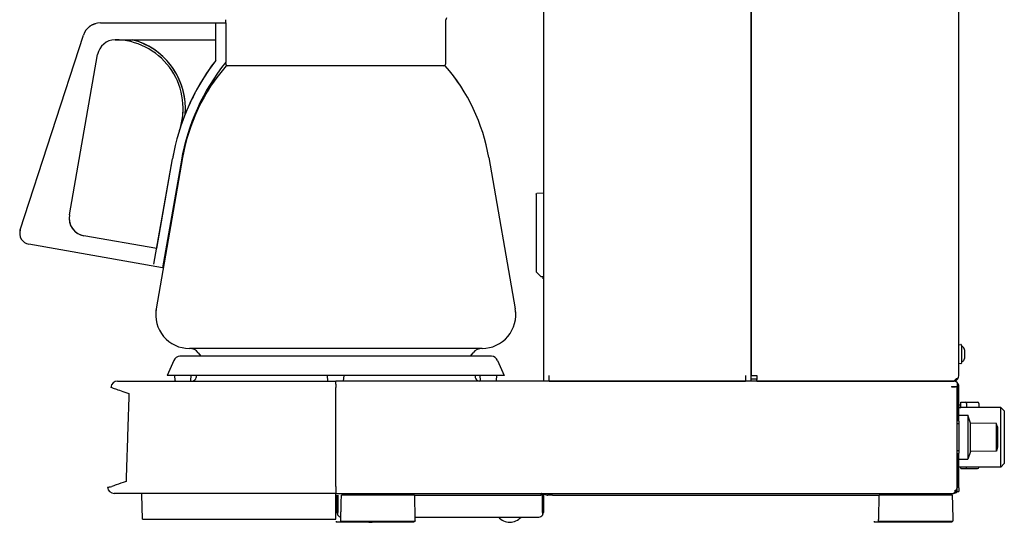
# Model space of a CAD drawing. Extents: x -726 to 2044, y -1376 to 524.
# Drawn here: x 796 to 1234, y -882 to -658 of the extents above; entities that cross this region are included whole.
import ezdxf

# ---------------------------------------------------------------- set-up
doc = ezdxf.new("R2010")
doc.units = 0
doc.layers.add('AM_VIS', color=7, linetype='CONTINUOUS')

msp = doc.modelspace()

# ---------------------------------------------------------------- linework, layer by layer
at = {"layer": 'AM_VIS'}
for p, q in [((1029.14, -513.23), (1029.14, -819.23)), ((1121.64, -818.43), (1121.64, -514.53)), ((1121.64, -516.23), (1121.64, -816.73)), ((1214.14, -816.73), (1214.14, -516.23)), ((831.88, -659.85), (887.64, -659.85)), ((831.88, -659.86), (887.68, -659.86)), ((883.18, -676.61), (883.18, -660.36)), ((887.64, -659.86), (887.64, -658.45)), ((887.68, -659.86), (887.68, -677.36)), ((985.64, -677.97), (985.64, -658.45)), ((796.16, -751.91), (824.27, -665.38)), ((796.16, -751.91), (824.27, -665.39)), ((838.49, -667.36), (846.05, -667.36)), ((846.05, -667.36), (883.18, -667.36)), ((818.03, -745.31), (830.61, -673.97)), ((887.64, -677.97), (887.64, -677.41)), ((888.53, -678.96), (887.85, -678.96)), ((985.42, -678.97), (887.85, -678.97)), ((985.42, -678.96), (984.74, -678.96)), ((855.69, -767.18), (863.95, -720.32)), ((868.46, -719.72), (856.68, -787.14)), ((868.46, -719.73), (856.68, -787.15)), ((856.91, -760.28), (863.95, -720.31)), ((867.89, -721.01), (859.46, -768.86)), ((1004.81, -719.72), (1016.59, -787.14)), ((1004.81, -719.73), (1016.59, -787.15)), ((1029.14, -735.63), (1026.13, -735.73)), ((859.46, -768.86), (800.05, -758.38)), ((856.91, -760.28), (824.52, -754.57)), ((856.91, -760.28), (824.52, -754.57)), ((1026.13, -770.91), (1028.04, -772.89)), ((1029.14, -772.93), (1028.04, -772.89)), ((1029.04, -773.69), (1029.04, -772.92)), ((1029.14, -773.69), (1029.04, -773.69)), ((1001.81, -804.73), (871.46, -804.73)), ((876.65, -808.23), (875.46, -806.68)), ((996.63, -808.23), (997.82, -806.68)), ((1214.14, -803.15), (1215.04, -803.01)), ((1215.27, -803.21), (1215.27, -807.23)), ((1216.62, -805.29), (1216.62, -806.23)), ((1216.62, -806.23), (1216.62, -808.23)), ((864.54, -810.03), (861.63, -816.73)), ((1005.98, -808.23), (867.29, -808.23)), ((1008.73, -810.03), (1011.64, -816.73)), ((1215.27, -807.23), (1215.27, -811.24)), ((1216.62, -808.23), (1216.62, -809.16)), ((1214.14, -811.31), (1215.04, -811.44)), ((839.53, -819.23), (936.64, -819.23)), ((1011.64, -816.73), (861.63, -816.73)), ((865.12, -819.04), (864.96, -816.73)), ((872.15, -819.04), (872.31, -816.73)), ((874.56, -816.73), (874.48, -817.59)), ((933.12, -819.23), (932.95, -816.73)), ((936.64, -820.66), (936.64, -819.23)), ((1029.14, -819.23), (936.64, -819.23)), ((940.15, -819.23), (940.33, -816.73)), ((998.71, -816.73), (998.79, -817.59)), ((1001.12, -819.04), (1000.96, -816.73)), ((1008.15, -819.04), (1008.31, -816.73)), ((1031.64, -819.23), (1029.14, -819.23)), ((1031.64, -816.73), (1031.69, -816.73)), ((1031.64, -819.23), (1031.64, -816.73)), ((1031.64, -818.43), (1031.69, -818.43)), ((1119.14, -819.23), (1031.64, -819.23)), ((1031.69, -819.23), (1031.69, -816.73)), ((1031.69, -819.23), (1119.09, -819.23)), ((1119.09, -816.73), (1119.14, -816.73)), ((1119.09, -816.73), (1119.09, -819.23)), ((1119.14, -818.43), (1119.09, -818.43)), ((1119.14, -816.73), (1119.14, -819.23)), ((1121.64, -819.23), (1119.14, -819.23)), ((1121.64, -816.73), (1124.14, -816.73)), ((1124.14, -818.43), (1121.64, -818.43)), ((1121.64, -819.23), (1121.64, -818.43)), ((1124.14, -819.23), (1121.64, -819.23)), ((1124.14, -816.73), (1124.14, -818.56)), ((1124.14, -819.23), (1124.14, -818.56)), ((1211.64, -819.23), (1124.14, -819.23)), ((1124.14, -819.23), (1211.28, -819.23)), ((1213.22, -818.23), (1212.86, -818.23)), ((936.64, -820.66), (936.64, -822.12)), ((936.64, -866.12), (936.64, -822.12)), ((1210.83, -821.68), (1210.83, -821.73)), ((1210.83, -821.68), (1213.33, -821.68)), ((1210.83, -821.73), (1212.66, -821.73)), ((1212.66, -821.73), (1212.66, -821.73)), ((1213.33, -819.89), (1213.33, -819.89)), ((1213.33, -819.89), (1213.33, -821.68)), ((1213.33, -866.37), (1213.33, -822.19)), ((1213.34, -821.73), (1213.34, -837.08)), ((1214.14, -837.08), (1214.14, -821.73)), ((1213.34, -830.23), (1213.33, -830.23)), ((1214.94, -829.93), (1214.14, -829.93)), ((1214.14, -830.93), (1214.94, -830.93)), ((1232.84, -830.98), (1214.14, -830.98)), ((1214.94, -828.68), (1216.95, -828.68)), ((1214.94, -829.93), (1214.94, -828.68)), ((1214.94, -830.93), (1214.94, -829.93)), ((1214.94, -830.98), (1214.94, -830.93)), ((1216.95, -828.68), (1222.44, -828.68)), ((1217.44, -829.17), (1217.44, -830)), ((1222.94, -829.18), (1222.94, -830.98)), ((1232.84, -857.48), (1232.84, -830.98)), ((1234.34, -832.48), (1232.84, -830.98)), ((1234.34, -832.48), (1234.34, -855.98)), ((1213.33, -835.44), (1213.34, -835.44)), ((1213.34, -838.18), (1213.34, -837.08)), ((1214.14, -834.48), (1218.14, -834.48)), ((1214.14, -837.08), (1214.14, -838.18)), ((1218.14, -834.48), (1218.14, -853.98)), ((1219.34, -837.95), (1218.14, -834.48)), ((1213.33, -838.23), (1213.34, -838.23)), ((1213.34, -838.18), (1214.14, -838.18)), ((1213.34, -850.28), (1213.34, -838.18)), ((1214.14, -838.18), (1214.14, -850.28)), ((1219.34, -850.51), (1219.34, -837.95)), ((1230.84, -838.05), (1219.34, -837.95)), ((1230.84, -850.41), (1230.84, -838.05)), ((1231.23, -839.23), (1230.84, -838.05)), ((1231.34, -839.66), (1231.34, -848.8)), ((1213.33, -850.23), (1213.34, -850.23)), ((1213.34, -851.38), (1213.34, -850.28)), ((1214.14, -850.28), (1213.34, -850.28)), ((1214.14, -850.28), (1214.14, -851.38)), ((1219.34, -850.51), (1218.14, -853.98)), ((1230.84, -850.41), (1219.34, -850.51)), ((1231.23, -849.23), (1230.84, -850.41)), ((1213.34, -851.38), (1213.34, -866.73)), ((1214.14, -866.73), (1214.14, -851.38)), ((1214.14, -853.98), (1218.14, -853.98)), ((1213.34, -857.25), (1213.33, -857.25)), ((1232.84, -857.48), (1214.14, -857.48)), ((1214.94, -858.18), (1214.94, -857.48)), ((1214.94, -858.18), (1216.95, -858.18)), ((1216.95, -858.18), (1222.44, -858.18)), ((1217.44, -857.48), (1217.44, -857.69)), ((1222.94, -857.48), (1222.94, -857.68)), ((1234.34, -855.98), (1232.84, -857.48)), ((1213.33, -860.66), (1213.34, -860.66)), ((936.64, -866.12), (936.64, -869.23)), ((1212.33, -867.95), (1212.33, -868.31)), ((1213.34, -864.23), (1213.33, -864.23)), ((1213.33, -866.37), (1213.33, -866.73)), ((1213.34, -868.43), (1213.34, -866.73)), ((1214.14, -866.73), (1214.14, -868.43)), ((936.64, -869.23), (838, -869.23)), ((850.62, -880.73), (850.24, -869.71)), ((936.64, -869.23), (1210.83, -869.23)), ((936.64, -870.03), (936.64, -869.23)), ((936.64, -880.73), (936.64, -870.03)), ((937.14, -877.73), (937.14, -870.03)), ((937.54, -870.03), (937.54, -877.73)), ((969.1, -870.03), (939.17, -870.03)), ((971.64, -870.03), (1028.04, -870.03)), ((1028.04, -870.03), (1028.04, -869.23)), ((1028.2, -869.24), (1030.86, -869.98)), ((1028.74, -877.73), (1028.74, -869.39)), ((1029.14, -869.5), (1029.14, -877.73)), ((1031.14, -869.23), (1031.14, -870.03)), ((1033.14, -870.03), (1031.14, -870.03)), ((1033.14, -870.03), (1178.67, -870.03)), ((1208.6, -870.03), (1178.67, -870.03)), ((1210.83, -869.23), (1211.14, -869.23)), ((1211.14, -870.03), (1211.14, -869.23)), ((1211.14, -869.23), (1211.64, -869.23)), ((1213.34, -868.43), (1214.14, -868.43)), ((850.62, -880.73), (936.64, -880.73)), ((937.54, -878.93), (937.54, -877.73)), ((971.89, -879.73), (1027.14, -879.73)), ((1028.74, -877.73), (1028.74, -878.93)), ((936.84, -881.53), (936.84, -882.03)), ((938.95, -882.03), (936.84, -882.03)), ((938.87, -881.53), (969.4, -881.53)), ((969.32, -882.03), (938.95, -882.03)), ((971.44, -882.03), (969.32, -882.03)), ((971.44, -881.53), (971.44, -882.03)), ((1176.34, -881.53), (1176.34, -882.03)), ((1178.45, -882.03), (1176.34, -882.03)), ((1178.37, -881.53), (1208.9, -881.53)), ((1208.82, -882.03), (1178.45, -882.03)), ((1210.94, -882.03), (1208.82, -882.03)), ((1210.94, -881.53), (1210.94, -882.03))]:
    msp.add_line(p, q, dxfattribs=at)
for centre, radius, start, end in [((831.88, -667.85), 8, 90, 162), ((831.88, -667.86), 8, 90, 162), ((886.64, -658.45), 1, 0, 0.1969), ((986.64, -658.45), 1, 128.047, 180), ((838.49, -675.36), 8, 90.7553, 170), ((838.17, -697.86), 30.5, 343.9809, 89.6132), ((838.49, -675.36), 8, 90, 90.7553), ((838.17, -697.86), 31.5, 355.0108, 75.5244), ((838.17, -697.85), 31.5, 359.9947, 75.4821), ((962.9, -737.76), 100.47, 142.5083, 170), ((962.9, -737.76), 96.47, 141.2326, 170), ((951.48, -734.22), 84.28, 139.0277, 170.0919), ((951.48, -734.23), 84.28, 139.0277, 170.0919), ((962.9, -737.76), 100.47, 142.5083, 158.2884), ((888.64, -677.97), 1, 180, 270), ((984.64, -677.97), 1, 270, 360), ((921.79, -734.22), 84.28, 9.9081, 40.9723), ((921.79, -734.23), 84.28, 9.9081, 40.9723), ((838.17, -697.85), 30.5, 343.9809, 359.9945), ((962.9, -737.76), 100.47, 161.7124, 170), ((825.91, -746.7), 8, 170, 260), ((825.91, -746.69), 8, 180.0208, 260), ((800.91, -753.46), 5, 162, 260), ((800.91, -753.45), 5, 162, 180.0333), ((871.46, -789.72), 15, 170.0919, 180.0111), ((871.46, -789.73), 15, 170.0919, 270), ((1001.81, -789.73), 15, 270, 9.9081), ((1001.81, -789.72), 15, 359.9889, 9.9081), ((871.49, -809.73), 5, 37.5517, 90), ((1001.78, -809.73), 5, 90, 142.4483), ((1215.07, -803.21), 0.2, 0, 98.6156), ((1215.05, -805.39), 1.58, 35.3381, 81.9941), ((867.29, -811.23), 3, 90, 156.5154), ((1005.98, -811.23), 3, 23.4846, 90), ((1215.05, -809.06), 1.58, 278.0059, 324.6619), ((1215.07, -811.24), 0.2, 261.3844, 0), ((839.53, -822.23), 3, 90, 176.6623), ((865.32, -819.03), 0.2, 184, 270), ((871.95, -819.03), 0.2, 270, 356), ((872.69, -817.43), 1.8, 270, 354.9), ((1000.58, -817.43), 1.8, 185.1, 270), ((1001.32, -819.03), 0.2, 184, 270), ((1007.95, -819.03), 0.2, 270, 356), ((1031.64, -817.53), 1.7, 270, 271.6854), ((1211.28, -816.73), 2.5, 270, 278.1301), ((1211.64, -816.73), 2.5, 270, 278.1301), ((1211.64, -821.73), 2.5, 47.3124, 90), ((1211.64, -816.73), 2.5, 278.1301, 0), ((1211.64, -821.73), 2.5, 0, 47.3124), ((1211.64, -821.73), 1.7, 0, 4.3955), ((1216.95, -829.17), 0.49, 0, 90), ((1222.44, -829.18), 0.5, 0, 90), ((1216.95, -857.69), 0.49, 270, 0), ((1222.44, -857.68), 0.5, 270, 0), ((838, -866.23), 3, 184.8004, 270), ((1210.83, -866.73), 2.5, 270, 351.8699), ((1210.83, -866.37), 2.5, 351.8699, 0), ((1210.83, -866.73), 2.5, 351.8699, 0), ((1211.64, -866.73), 1.7, 352.2461, 0), ((849.74, -869.73), 0.5, 2, 90), ((1028.07, -869.73), 0.5, 74.534, 90), ((1031.2, -868.73), 1.3, 254.534, 267.0062), ((1211.64, -866.73), 2.5, 270, 317.1564), ((939.14, -877.73), 2, 180, 216.8699), ((939.14, -877.73), 2, 216.8699, 263.7913), ((1014.14, -875.57), 6.5, 219.7151, 320.2849), ((1027.14, -877.73), 2, 270, 323.1301), ((1027.14, -877.73), 2, 323.1301, 0), ((952.14, -875.57), 6.5, 263.1286, 276.8714)]:
    msp.add_arc(centre, radius, start, end, dxfattribs=at)
for centre, major_axis, ratio, start_param, end_param in [((1211.46, -816.73), (0, 2.49), 0.707107, 3.242266, 4.065104), ((1211.81, -816.73), (0, 2.49), 0.707107, 3.242266, 4.065104), ((1210.83, -822.19), (-2.5, 0), 0.267949, 3.141593, 3.889355), ((1210.83, -866.55), (2.49, 0), 0.707107, 5.359674, 6.182512), ((1210.83, -866.9), (-2.49, 0), 0.707107, 2.218081, 3.040919)]:
    msp.add_ellipse(centre, major_axis=major_axis, ratio=ratio, start_param=start_param, end_param=end_param, dxfattribs=at)
for points, knots in [([(826.86, -661.62), (827.18, -661.37), (827.51, -661.14), (827.85, -660.94), (828.33, -660.66), (828.83, -660.44), (829.31, -660.28), (829.48, -660.22), (829.65, -660.17), (829.81, -660.12)], [0, 0, 0, 0, 1.082555, 1.082555, 1.082555, 2.598131, 2.598131, 2.598131, 3.138293, 3.138293, 3.138293, 3.138293]), ([(826.86, -661.63), (827.18, -661.38), (827.51, -661.15), (827.85, -660.95), (828.33, -660.67), (828.83, -660.45), (829.31, -660.28), (829.48, -660.22), (829.65, -660.17), (829.81, -660.13)], [0, 0, 0, 0, 1.082555, 1.082555, 1.082555, 2.598131, 2.598131, 2.598131, 3.138293, 3.138293, 3.138293, 3.138293]), ([(1025.84, -736.03), (1025.88, -735.98), (1025.93, -735.93), (1026.03, -735.83), (1026.08, -735.78), (1026.13, -735.73)], [0, 0, 0, 0, 0.207476, 0.207476, 0.415345, 0.415345, 0.415345, 0.415345]), ([(1025.84, -736.03), (1025.84, -736.03), (1025.84, -736.03), (1025.84, -736.04), (1025.84, -736.06), (1025.84, -736.11), (1025.84, -736.14), (1025.84, -736.23), (1025.84, -736.27), (1025.84, -736.38), (1025.84, -736.44), (1025.84, -736.57), (1025.84, -736.64), (1025.84, -736.79), (1025.84, -736.86), (1025.84, -736.97), (1025.84, -737), (1025.84, -737.03)], [54.638699, 54.638699, 54.638699, 54.638699, 54.741396, 54.741396, 54.970488, 54.970488, 55.19958, 55.19958, 55.428672, 55.428672, 55.657765, 55.657765, 55.886857, 55.886857, 56.115949, 56.115949, 56.207089, 56.207089, 56.207089, 56.207089]), ([(1025.84, -737.03), (1025.84, -737.1), (1025.84, -737.16), (1025.84, -737.42), (1025.84, -737.61), (1025.84, -738.19), (1025.84, -738.58), (1025.84, -739.36), (1025.84, -739.75), (1025.84, -740.53), (1025.84, -740.92), (1025.84, -742.86), (1025.84, -744.41), (1025.84, -747.51), (1025.84, -749.07), (1025.84, -752.17), (1025.84, -753.73), (1025.84, -756.83), (1025.84, -758.38), (1025.84, -761.49), (1025.84, -763.04), (1025.84, -766.1), (1025.84, -767.6), (1025.84, -769.61), (1025.84, -770.11), (1025.84, -770.61)], [56.207089, 56.207089, 56.207089, 56.207089, 56.402952, 56.402952, 56.985248, 56.985248, 58.14984, 58.14984, 59.314432, 59.314432, 60.479024, 60.479024, 65.137391, 65.137391, 69.795758, 69.795758, 74.454125, 74.454125, 79.112493, 79.112493, 83.77086, 83.77086, 88.283653, 88.283653, 89.786308, 89.786308, 89.786308, 89.786308]), ([(1025.84, -770.61), (1025.88, -770.66), (1025.93, -770.71), (1026.03, -770.81), (1026.08, -770.86), (1026.13, -770.91)], [0, 0, 0, 0, 0.2566975, 0.2566975, 0.5134282, 0.5134282, 0.5134282, 0.5134282]), ([(1216.62, -805.29), (1216.61, -805.28), (1216.61, -805.27), (1216.6, -805.17), (1216.58, -805.09), (1216.54, -804.93), (1216.51, -804.85), (1216.43, -804.68), (1216.39, -804.61), (1216.33, -804.52), (1216.32, -804.5), (1216.3, -804.48)], [1.9957372, 1.9957372, 1.9957372, 1.9957372, 2.0206376, 2.0206376, 2.2645515, 2.2645515, 2.5097251, 2.5097251, 2.7548988, 2.7548988, 2.8289007, 2.8289007, 2.8289007, 2.8289007]), ([(1216.62, -805.29), (1216.61, -805.28), (1216.61, -805.27), (1216.6, -805.17), (1216.58, -805.09), (1216.54, -804.93), (1216.51, -804.85), (1216.43, -804.68), (1216.39, -804.61), (1216.33, -804.52), (1216.32, -804.5), (1216.3, -804.48)], [1.9957372, 1.9957372, 1.9957372, 1.9957372, 2.0206376, 2.0206376, 2.2645515, 2.2645515, 2.5097251, 2.5097251, 2.7548988, 2.7548988, 2.8289007, 2.8289007, 2.8289007, 2.8289007]), ([(1216.62, -805.29), (1216.61, -805.28), (1216.61, -805.27), (1216.6, -805.17), (1216.58, -805.09), (1216.54, -804.93), (1216.51, -804.85), (1216.43, -804.68), (1216.39, -804.61), (1216.33, -804.52), (1216.32, -804.5), (1216.3, -804.48)], [1.9957372, 1.9957372, 1.9957372, 1.9957372, 2.0206376, 2.0206376, 2.2645515, 2.2645515, 2.5097251, 2.5097251, 2.7548988, 2.7548988, 2.8289007, 2.8289007, 2.8289007, 2.8289007]), ([(1216.3, -809.98), (1216.32, -809.96), (1216.33, -809.94), (1216.39, -809.85), (1216.43, -809.77), (1216.51, -809.61), (1216.54, -809.52), (1216.58, -809.37), (1216.6, -809.28), (1216.61, -809.18), (1216.61, -809.17), (1216.62, -809.16)], [-2.8289007, -2.8289007, -2.8289007, -2.8289007, -2.7548988, -2.7548988, -2.5097251, -2.5097251, -2.2645515, -2.2645515, -2.0206376, -2.0206376, -1.9957372, -1.9957372, -1.9957372, -1.9957372]), ([(1216.3, -809.98), (1216.32, -809.96), (1216.33, -809.94), (1216.39, -809.85), (1216.43, -809.77), (1216.51, -809.61), (1216.54, -809.52), (1216.58, -809.37), (1216.6, -809.28), (1216.61, -809.18), (1216.61, -809.17), (1216.62, -809.16)], [-2.8289007, -2.8289007, -2.8289007, -2.8289007, -2.7548988, -2.7548988, -2.5097251, -2.5097251, -2.2645515, -2.2645515, -2.0206376, -2.0206376, -1.9957372, -1.9957372, -1.9957372, -1.9957372]), ([(1216.3, -809.98), (1216.32, -809.96), (1216.33, -809.94), (1216.39, -809.85), (1216.43, -809.77), (1216.51, -809.61), (1216.54, -809.52), (1216.58, -809.37), (1216.6, -809.28), (1216.61, -809.18), (1216.61, -809.17), (1216.62, -809.16)], [-2.8289007, -2.8289007, -2.8289007, -2.8289007, -2.7548988, -2.7548988, -2.5097251, -2.5097251, -2.2645515, -2.2645515, -2.0206376, -2.0206376, -1.9957372, -1.9957372, -1.9957372, -1.9957372]), ([(836.94, -822.12), (836.93, -822.12), (836.92, -822.12), (836.78, -822.09), (836.67, -822.08), (836.57, -822.06), (836.55, -822.05), (836.54, -822.05), (836.54, -822.05), (836.54, -822.05)], [-0.204393, -0.204393, -0.204393, -0.204393, 0, 0, 4.956453, 4.956453, 7.978185, 7.978185, 8.763846, 8.763846, 8.763846, 8.763846]), ([(836.94, -822.12), (837.27, -822.24), (837.8, -822.43), (838.54, -822.69), (839.89, -823.16), (841.91, -823.88), (844.55, -824.81)], [0.0884657, 0.0884657, 0.0884657, 0.0884657, 0.1989553, 0.1989553, 0.1989553, 0.4001804, 0.4001804, 0.4001804, 0.4001804]), ([(844.55, -824.81), (844.51, -826.24), (844.46, -827.67), (844.41, -829.1), (844.32, -832.01), (844.22, -834.92), (844.12, -837.83), (844.06, -839.91), (843.99, -841.99), (843.92, -844.07), (843.89, -845.11), (843.85, -846.15), (843.82, -847.19), (843.77, -848.64), (843.72, -850.1), (843.67, -851.55), (843.61, -853.59), (843.54, -855.63), (843.47, -857.67), (843.4, -859.74), (843.34, -861.82), (843.27, -863.9)], [5.691695, 5.691695, 5.691695, 5.691695, 9.985162, 9.985162, 9.985162, 18.722179, 18.722179, 18.722179, 24.962905, 24.962905, 24.962905, 28.083268, 28.083268, 28.083268, 32.451776, 32.451776, 32.451776, 38.567688, 38.567688, 38.567688, 44.806779, 44.806779, 44.806779, 44.806779]), ([(1217.44, -830), (1217.44, -830.01), (1217.44, -830.03), (1217.44, -830.3), (1217.44, -830.61), (1217.44, -830.98)], [-0.126381, -0.126381, -0.126381, -0.126381, 0, 0, 2.247373, 2.247373, 2.247373, 2.247373]), ([(835.01, -866.48), (835.01, -866.48), (835.01, -866.48), (835.01, -866.48), (835.03, -866.47), (835.1, -866.46), (835.18, -866.45), (835.58, -866.37), (836.14, -866.27), (836.97, -866.12), (836.98, -866.12), (836.98, -866.12)], [20.016088, 20.016088, 20.016088, 20.016088, 20.526816, 20.526816, 23.240689, 23.240689, 27.525949, 27.525949, 40.028196, 40.028196, 40.130282, 40.130282, 40.130282, 40.130282]), ([(835.01, -866.48), (835.01, -866.48), (835.01, -866.48), (835.01, -866.48), (835.03, -866.47), (835.1, -866.46), (835.18, -866.45), (835.58, -866.37), (836.14, -866.27), (836.97, -866.12), (836.98, -866.12), (836.98, -866.12)], [20.016088, 20.016088, 20.016088, 20.016088, 20.526816, 20.526816, 23.240689, 23.240689, 27.525949, 27.525949, 40.028196, 40.028196, 40.130282, 40.130282, 40.130282, 40.130282]), ([(843.27, -863.9), (841.57, -864.5), (840.12, -865.01), (838.93, -865.43), (838.18, -865.7), (837.53, -865.93), (836.98, -866.12)], [-0.4094141, -0.4094141, -0.4094141, -0.4094141, -0.281885, -0.281885, -0.281885, -0.200452, -0.200452, -0.200452, -0.200452]), ([(938.87, -881.53), (938.88, -881.2), (938.89, -880.87), (938.9, -880.54), (938.92, -879.56), (938.95, -878.57), (938.97, -877.59), (938.99, -876.88), (939.01, -876.18), (939.03, -875.48), (939.04, -875.12), (939.05, -874.77), (939.06, -874.42), (939.07, -873.93), (939.08, -873.43), (939.09, -872.94), (939.11, -872.25), (939.13, -871.56), (939.15, -870.87), (939.16, -870.59), (939.16, -870.31), (939.17, -870.03)], [2.478176, 2.478176, 2.478176, 2.478176, 3.492966, 3.492966, 3.492966, 6.549311, 6.549311, 6.549311, 8.732414, 8.732414, 8.732414, 9.823966, 9.823966, 9.823966, 11.352138, 11.352138, 11.352138, 13.49158, 13.49158, 13.49158, 14.364132, 14.364132, 14.364132, 14.364132]), ([(971.64, -870.03), (971.64, -870.03), (971.56, -870.03), (971.24, -870.03), (971.02, -870.03), (970.51, -870.03), (970.26, -870.03), (969.7, -870.03), (969.41, -870.03), (969.1, -870.03)], [0, 0, 0, 0, 1.24677, 1.24677, 2.464113, 2.464113, 3.398055, 3.398055, 4.326338, 4.326338, 4.326338, 4.326338]), ([(971.64, -870.03), (971.65, -870.38), (971.65, -870.73), (971.66, -871.08), (971.69, -872.07), (971.72, -873.06), (971.74, -874.04), (971.76, -874.75), (971.78, -875.45), (971.8, -876.15), (971.81, -876.51), (971.82, -876.86), (971.82, -877.21), (971.84, -877.7), (971.85, -878.2), (971.86, -878.69), (971.88, -879.38), (971.9, -880.07), (971.92, -880.76), (971.92, -881.02), (971.93, -881.27), (971.94, -881.53)], [2.400967, 2.400967, 2.400967, 2.400967, 3.493681, 3.493681, 3.493681, 6.550651, 6.550651, 6.550651, 8.734201, 8.734201, 8.734201, 9.825977, 9.825977, 9.825977, 11.354462, 11.354462, 11.354462, 13.494341, 13.494341, 13.494341, 14.286928, 14.286928, 14.286928, 14.286928]), ([(1178.37, -881.53), (1178.38, -881.2), (1178.39, -880.87), (1178.4, -880.54), (1178.42, -879.56), (1178.45, -878.57), (1178.47, -877.59), (1178.49, -876.88), (1178.51, -876.18), (1178.53, -875.48), (1178.54, -875.12), (1178.55, -874.77), (1178.56, -874.42), (1178.57, -873.93), (1178.58, -873.43), (1178.59, -872.94), (1178.61, -872.25), (1178.63, -871.56), (1178.65, -870.87), (1178.66, -870.59), (1178.66, -870.31), (1178.67, -870.03)], [2.478176, 2.478176, 2.478176, 2.478176, 3.492966, 3.492966, 3.492966, 6.549311, 6.549311, 6.549311, 8.732414, 8.732414, 8.732414, 9.823966, 9.823966, 9.823966, 11.352138, 11.352138, 11.352138, 13.49158, 13.49158, 13.49158, 14.364132, 14.364132, 14.364132, 14.364132]), ([(1211.14, -870.03), (1211.14, -870.03), (1211.06, -870.03), (1210.74, -870.03), (1210.52, -870.03), (1210.01, -870.03), (1209.76, -870.03), (1209.2, -870.03), (1208.91, -870.03), (1208.6, -870.03)], [0, 0, 0, 0, 1.24677, 1.24677, 2.464113, 2.464113, 3.398055, 3.398055, 4.326338, 4.326338, 4.326338, 4.326338]), ([(1211.14, -870.03), (1211.15, -870.38), (1211.15, -870.73), (1211.16, -871.08), (1211.19, -872.07), (1211.22, -873.06), (1211.24, -874.04), (1211.26, -874.75), (1211.28, -875.45), (1211.3, -876.15), (1211.31, -876.51), (1211.32, -876.86), (1211.32, -877.21), (1211.34, -877.7), (1211.35, -878.2), (1211.36, -878.69), (1211.38, -879.38), (1211.4, -880.07), (1211.42, -880.76), (1211.42, -881.02), (1211.43, -881.27), (1211.44, -881.53)], [2.400967, 2.400967, 2.400967, 2.400967, 3.493681, 3.493681, 3.493681, 6.550651, 6.550651, 6.550651, 8.734201, 8.734201, 8.734201, 9.825977, 9.825977, 9.825977, 11.354462, 11.354462, 11.354462, 13.494341, 13.494341, 13.494341, 14.286928, 14.286928, 14.286928, 14.286928]), ([(969.4, -881.53), (969.77, -881.53), (970.13, -881.53), (970.79, -881.53), (971.08, -881.53), (971.51, -881.53), (971.67, -881.53), (971.88, -881.53), (971.94, -881.53), (971.94, -881.53)], [0, 0, 0, 0, 1.137102, 1.137102, 2.297041, 2.297041, 3.30795, 3.30795, 4.32605, 4.32605, 4.32605, 4.32605]), ([(1208.9, -881.53), (1209.27, -881.53), (1209.63, -881.53), (1210.29, -881.53), (1210.58, -881.53), (1211.01, -881.53), (1211.17, -881.53), (1211.38, -881.53), (1211.44, -881.53), (1211.44, -881.53)], [0, 0, 0, 0, 1.137102, 1.137102, 2.297041, 2.297041, 3.30795, 3.30795, 4.32605, 4.32605, 4.32605, 4.32605])]:
    msp.add_open_spline(points, degree=3, knots=knots, dxfattribs=at)
for points, degree in [([(1026.13, -735.73), (1026.13, -735.73), (1026.13, -735.73), (1026.13, -735.73)], 3), ([(1026.13, -737.03), (1025.84, -737.03)], 1), ([(1216.3, -804.48), (1216.32, -804.48), (1216.33, -804.48), (1216.33, -804.48)], 3), ([(1216.33, -809.98), (1216.33, -809.98), (1216.32, -809.98), (1216.3, -809.98)], 3)]:
    msp.add_open_spline(points, degree=degree, dxfattribs=at)
for points, weights in [([(1231.2, -839.23), (1231.23, -839.23), (1231.23, -839.23)], [1.10716686111, 1.11812997351, 1.11812997351]), ([(1231.34, -839.66), (1231.27, -839.45), (1231.2, -839.23)], [1, 1.00313537278, 1.00432262464]), ([(1231.2, -849.23), (1231.27, -849), (1231.34, -848.8)], [1.00432262464, 1.00313537278, 1]), ([(1231.23, -849.23), (1231.23, -849.23), (1231.2, -849.23)], [1.11812997351, 1.11812997351, 1.10716686111])]:
    msp.add_rational_spline(points, weights, degree=2, dxfattribs=at)

doc.saveas('drawing.dxf')
